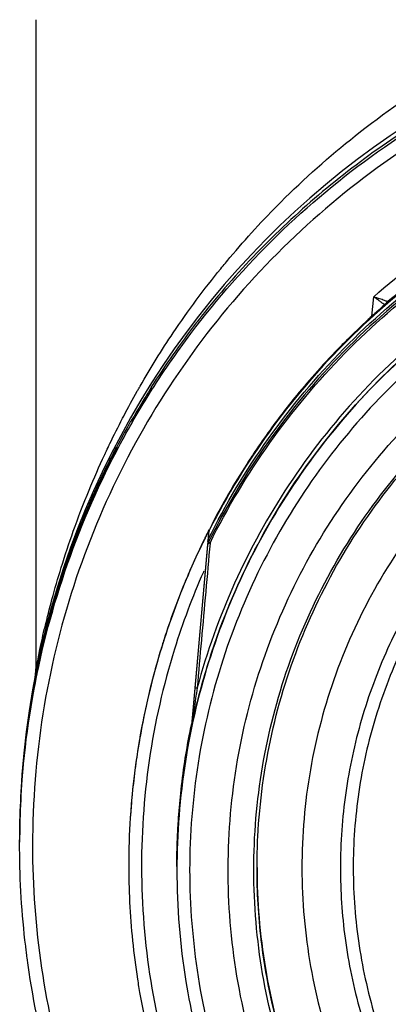
# Model space of a CAD drawing. Units: inches. Extents: x 1.2 to 15.8, y 0.3 to 10.5.
# Drawn here: x 12.2 to 12.2, y 6.7 to 6.8 of the extents above; entities that cross this region are included whole.
import ezdxf

# ---------------------------------------------------------------- set-up
doc = ezdxf.new("R2010")
doc.units = ezdxf.units.IN
doc.header["$LTSCALE"] = 0.935
doc.header["$MEASUREMENT"] = 0
doc.layers.get('0').update_dxf_attribs({"linetype": 'CONTINUOUS'})

msp = doc.modelspace()

# ---------------------------------------------------------------- linework, layer by layer
at = {"color": 7, "linetype": 'CONTINUOUS'}
for p, q in [((12.16672, 6.81771), (12.16672, 6.73787)), ((12.208, 6.78135), (12.20821, 6.78374)), ((12.20993, 6.78307), (12.2099, 6.78304)), ((12.20994, 6.78307), (12.20993, 6.78307)), ((12.20996, 6.78317), (12.20996, 6.78309)), ((12.20855, 6.78185), (12.20818, 6.78152)), ((12.20888, 6.78214), (12.20855, 6.78185)), ((12.20779, 6.78117), (12.20738, 6.78079)), ((12.20818, 6.78152), (12.20779, 6.78117)), ((12.20482, 6.77832), (12.20475, 6.77826)), ((12.18075, 6.77232), (12.18075, 6.77204)), ((12.18086, 6.7725), (12.1809, 6.77257)), ((12.1809, 6.77257), (12.1809, 6.77226)), ((12.1809, 6.77257), (12.1809, 6.77257)), ((12.1785, 6.76858), (12.1785, 6.76845)), ((12.17662, 6.76507), (12.17606, 6.76397)), ((12.17667, 6.7653), (12.17667, 6.76516)), ((12.18792, 6.75464), (12.1859, 6.7316)), ((12.18792, 6.754), (12.18792, 6.75363)), ((12.18629, 6.73568), (12.18784, 6.75335)), ((12.18784, 6.75372), (12.18784, 6.75335)), ((12.18792, 6.75363), (12.18784, 6.75335)), ((12.1859, 6.73119), (12.18629, 6.73568)), ((12.18587, 6.73141), (12.18587, 6.731)), ((12.16478, 6.7187), (12.16478, 6.71924)), ((12.16475, 6.71705), (12.16475, 6.71712)), ((12.16475, 6.71644), (12.16475, 6.7165)), ((12.17814, 6.71397), (12.17814, 6.71394)), ((12.18405, 6.71387), (12.18405, 6.71344))]:
    msp.add_line(p, q, dxfattribs=at)
for points in [[(12.2099, 6.78304), (12.20975, 6.78291), (12.20935, 6.78256)], [(12.20935, 6.78256), (12.20927, 6.78249), (12.20888, 6.78214)], [(12.18784, 6.75372), (12.18785, 6.75379), (12.18785, 6.75379)]]:
    msp.add_lwpolyline(points, dxfattribs=at)
msp.add_arc((12.26908, 6.71732), 0.10433, 0.8783, 180.096, dxfattribs=at)
for points, knots in [([(12.37184, 6.71643), (12.37184, 6.72179), (12.371, 6.73255), (12.36722, 6.74828), (12.36104, 6.76322), (12.35258, 6.77704), (12.34204, 6.7894), (12.32965, 6.79997), (12.31576, 6.80845), (12.30075, 6.81463), (12.28498, 6.81838), (12.26885, 6.81961), (12.25275, 6.8183), (12.23705, 6.81451), (12.22215, 6.80831), (12.20838, 6.79986), (12.19609, 6.78935), (12.18561, 6.77707), (12.17718, 6.76331), (12.17098, 6.7484), (12.16718, 6.73263), (12.16634, 6.72183), (12.16633, 6.71643)], [0, 0, 0, 0, 0.049894, 0.099909, 0.14991, 0.199692, 0.250023, 0.300358, 0.350602, 0.400746, 0.450787, 0.500741, 0.550631, 0.600481, 0.650319, 0.700192, 0.75015, 0.80016, 0.84973, 0.899659, 0.949784, 1, 1, 1, 1]), ([(12.18065, 6.77179), (12.18225, 6.77434), (12.18699, 6.78123), (12.19608, 6.79154), (12.20847, 6.80186), (12.22109, 6.80943), (12.22966, 6.81311), (12.23336, 6.81446)], [0, 0, 0, 0, 0.131067, 0.362666, 0.595538, 0.829037, 1, 1, 1, 1]), ([(12.23095, 6.81381), (12.22675, 6.81217), (12.2163, 6.80729), (12.20106, 6.79678), (12.19133, 6.78673), (12.18705, 6.78131)], [0, 0, 0, 0, 0.244683, 0.624616, 1, 1, 1, 1]), ([(12.19057, 6.78854), (12.19255, 6.7909), (12.19739, 6.79618), (12.20612, 6.80394), (12.21479, 6.80995), (12.22044, 6.81308), (12.22216, 6.81397)], [0, 0, 0, 0, 0.226379, 0.526047, 0.857353, 1, 1, 1, 1]), ([(12.20821, 6.78374), (12.21154, 6.78665), (12.21864, 6.792), (12.22922, 6.79782), (12.2363, 6.80064), (12.23931, 6.80166)], [0, 0, 0, 0, 0.367936, 0.735895, 1, 1, 1, 1]), ([(12.18789, 6.75395), (12.19002, 6.75826), (12.19497, 6.76654), (12.20425, 6.77762), (12.21516, 6.78707), (12.22742, 6.79468), (12.2363, 6.7984), (12.24085, 6.79989)], [0, 0, 0, 0, 0.200623, 0.400469, 0.600318, 0.800165, 1, 1, 1, 1]), ([(12.2399, 6.79999), (12.23547, 6.79849), (12.22683, 6.7948), (12.21489, 6.78734), (12.20423, 6.77813), (12.19512, 6.76739), (12.19021, 6.75937), (12.18808, 6.75521)], [0, 0, 0, 0, 0.199993, 0.399997, 0.600004, 0.800008, 1, 1, 1, 1]), ([(12.23978, 6.80003), (12.23531, 6.79851), (12.22653, 6.79474), (12.2166, 6.78846), (12.21115, 6.78408), (12.20949, 6.78264)], [0, 0, 0, 0, 0.40343, 0.812646, 1, 1, 1, 1]), ([(12.26908, 6.79848), (12.26464, 6.79848), (12.25572, 6.79778), (12.2427, 6.79465), (12.23032, 6.78952), (12.21889, 6.78252), (12.2087, 6.77382), (12.2, 6.76363), (12.193, 6.7522), (12.18787, 6.73982), (12.18475, 6.7268), (12.18405, 6.71789), (12.18405, 6.71344)], [0, 0, 0, 0, 0.1, 0.200001, 0.300001, 0.400001, 0.500002, 0.600001, 0.700001, 0.800001, 0.9, 1, 1, 1, 1]), ([(12.24085, 6.79953), (12.2363, 6.79803), (12.22742, 6.79431), (12.21516, 6.78671), (12.20425, 6.77725), (12.19498, 6.76619), (12.19004, 6.75793), (12.18792, 6.75363)], [0, 0, 0, 0, 0.200001, 0.400001, 0.600001, 0.800001, 1, 1, 1, 1]), ([(12.18812, 6.75353), (12.19024, 6.75781), (12.19517, 6.76605), (12.20441, 6.77708), (12.21529, 6.78652), (12.22752, 6.79411), (12.23638, 6.79782), (12.24092, 6.79931)], [0, 0, 0, 0, 0.199999, 0.399999, 0.599999, 0.799999, 1, 1, 1, 1]), ([(12.26908, 6.7969), (12.26471, 6.79689), (12.25594, 6.79621), (12.24314, 6.79312), (12.231, 6.78809), (12.2198, 6.78122), (12.20982, 6.77269), (12.2013, 6.76271), (12.19443, 6.75152), (12.18939, 6.73937), (12.18631, 6.72657), (12.18563, 6.71781), (12.18562, 6.71343)], [0, 0, 0, 0, 0.100297, 0.200397, 0.300348, 0.4002, 0.500002, 0.599803, 0.699655, 0.799605, 0.899704, 1, 1, 1, 1]), ([(12.24176, 6.79448), (12.23736, 6.793), (12.22864, 6.78925), (12.21668, 6.78153), (12.20617, 6.77193), (12.1975, 6.7609), (12.19082, 6.74879), (12.18773, 6.74015), (12.18654, 6.73576)], [0, 0, 0, 0, 0.166426, 0.337582, 0.507161, 0.673245, 0.837218, 1, 1, 1, 1]), ([(12.18695, 6.73549), (12.18764, 6.73807), (12.18976, 6.74472), (12.1945, 6.75499), (12.20161, 6.76575), (12.21016, 6.77521), (12.21983, 6.78316), (12.23044, 6.78955), (12.23802, 6.79273), (12.24191, 6.79404)], [0, 0, 0, 0, 0.095777, 0.249976, 0.404663, 0.556898, 0.706003, 0.852662, 1, 1, 1, 1]), ([(12.2621, 6.635), (12.25767, 6.6354), (12.24886, 6.63694), (12.23624, 6.64145), (12.22456, 6.64803), (12.21416, 6.65649), (12.20532, 6.66659), (12.1983, 6.67808), (12.19334, 6.69056), (12.19057, 6.70367), (12.19005, 6.71704), (12.19178, 6.73028), (12.19572, 6.74305), (12.20175, 6.75497), (12.20972, 6.76573), (12.21937, 6.77498), (12.23045, 6.78247), (12.24266, 6.78801), (12.25567, 6.79141), (12.26462, 6.79217), (12.26908, 6.79217)], [0, 0, 0, 0, 0.055512, 0.111153, 0.166756, 0.2221, 0.277937, 0.333734, 0.38942, 0.444969, 0.500402, 0.555768, 0.611114, 0.666494, 0.721966, 0.777544, 0.83276, 0.888375, 0.944177, 1, 1, 1, 1]), ([(12.26122, 6.63827), (12.257, 6.63871), (12.24861, 6.64031), (12.23662, 6.64479), (12.22555, 6.65121), (12.21571, 6.65941), (12.2074, 6.66914), (12.20083, 6.68013), (12.19621, 6.69206), (12.19365, 6.70461), (12.19324, 6.7174), (12.19498, 6.73008), (12.19883, 6.74229), (12.20467, 6.75368), (12.21234, 6.76393), (12.22163, 6.77274), (12.23226, 6.77987), (12.24394, 6.78511), (12.25633, 6.78832), (12.26484, 6.78904), (12.26908, 6.78904)], [0, 0, 0, 0, 0.055556, 0.111112, 0.166667, 0.222223, 0.277778, 0.333334, 0.388889, 0.444445, 0.5, 0.555555, 0.61111, 0.666666, 0.722221, 0.777777, 0.833333, 0.888888, 0.944444, 1, 1, 1, 1]), ([(12.19389, 6.71368), (12.19389, 6.71497), (12.19403, 6.72048), (12.19535, 6.73017), (12.19917, 6.74233), (12.20498, 6.75367), (12.21261, 6.76387), (12.22185, 6.77265), (12.23243, 6.77975), (12.24405, 6.78497), (12.25639, 6.78816), (12.26486, 6.78888), (12.26908, 6.78888)], [0, 0, 0, 0, 0.032586, 0.140076, 0.247566, 0.355056, 0.462547, 0.570037, 0.677528, 0.785018, 0.892509, 1, 1, 1, 1]), ([(12.17954, 6.77277), (12.18082, 6.775), (12.1839, 6.77995), (12.18773, 6.78512), (12.19019, 6.78809), (12.19057, 6.78854)], [0, 0, 0, 0, 0.400044, 0.907373, 1, 1, 1, 1]), ([(12.26908, 6.78342), (12.26504, 6.78342), (12.25692, 6.78271), (12.24512, 6.77955), (12.23407, 6.77439), (12.22406, 6.76739), (12.21541, 6.75874), (12.20839, 6.74869), (12.20323, 6.73759), (12.20009, 6.72579), (12.19905, 6.71365), (12.20012, 6.70153), (12.20327, 6.68978), (12.20841, 6.67875), (12.2154, 6.66876), (12.224, 6.66014), (12.23398, 6.65313), (12.24503, 6.64796), (12.25686, 6.64477), (12.26502, 6.64405), (12.26908, 6.64405)], [0, 0, 0, 0, 0.055506, 0.111149, 0.166754, 0.222084, 0.277931, 0.333744, 0.389439, 0.444991, 0.500419, 0.555775, 0.611112, 0.666485, 0.721955, 0.777531, 0.832729, 0.88835, 0.944165, 1, 1, 1, 1]), ([(12.20926, 6.78296), (12.20916, 6.78304), (12.20894, 6.78319), (12.20859, 6.78345), (12.20834, 6.78364), (12.20821, 6.78374)], [0, 0, 0, 0, 0.279214, 0.620035, 1, 1, 1, 1]), ([(12.20821, 6.78374), (12.20845, 6.78366), (12.20886, 6.78351), (12.20948, 6.78336), (12.20969, 6.7832), (12.20998, 6.7832), (12.20996, 6.78317)], [0, 0, 0, 0, 0.410053, 0.736924, 0.935751, 1, 1, 1, 1]), ([(12.20984, 6.78299), (12.20977, 6.78292), (12.20963, 6.7828), (12.20932, 6.78253), (12.20909, 6.78233), (12.20892, 6.78218)], [0, 0, 0, 0, 0.255353, 0.442669, 1, 1, 1, 1]), ([(12.20956, 6.78274), (12.20952, 6.78277), (12.20942, 6.78284), (12.20932, 6.78292), (12.20926, 6.78296)], [0, 0, 0, 0, 0.396609, 1, 1, 1, 1]), ([(12.20996, 6.78309), (12.20993, 6.78307), (12.20989, 6.78303), (12.20985, 6.783), (12.20984, 6.78299)], [0, 0, 0, 0, 0.805475, 1, 1, 1, 1]), ([(12.20892, 6.78218), (12.20888, 6.78214), (12.20864, 6.78193), (12.20841, 6.78172), (12.20821, 6.78154)], [0, 0, 0, 0, 0.153575, 1, 1, 1, 1]), ([(12.18705, 6.78131), (12.187, 6.78125), (12.18679, 6.78098), (12.18659, 6.78072), (12.18643, 6.78052)], [0, 0, 0, 0, 0.233549, 1, 1, 1, 1]), ([(12.20482, 6.77832), (12.20509, 6.7786), (12.20565, 6.77915), (12.20651, 6.77997), (12.20708, 6.78051), (12.20737, 6.78078)], [0, 0, 0, 0, 0.333333, 0.666667, 1, 1, 1, 1]), ([(12.20821, 6.78154), (12.20817, 6.78151), (12.20789, 6.78126), (12.20761, 6.781), (12.20737, 6.78078)], [0, 0, 0, 0, 0.124138, 1, 1, 1, 1]), ([(12.26908, 6.77868), (12.26601, 6.77868), (12.25986, 6.77824), (12.25082, 6.77628), (12.24215, 6.77307), (12.23402, 6.76866), (12.22659, 6.76314), (12.22002, 6.75663), (12.21444, 6.74925), (12.20996, 6.74116), (12.20668, 6.73251), (12.20464, 6.72349), (12.20414, 6.71716), (12.20412, 6.7139), (12.20412, 6.71372)], [0, 0, 0, 0, 0.090415, 0.180831, 0.271246, 0.361662, 0.452077, 0.542492, 0.632907, 0.723321, 0.813736, 0.904151, 0.994565, 1, 1, 1, 1]), ([(12.20424, 6.77771), (12.20416, 6.77763), (12.20317, 6.77661), (12.2022, 6.77557), (12.20133, 6.7746)], [0, 0, 0, 0, 0.079822, 1, 1, 1, 1]), ([(12.26908, 6.77709), (12.26592, 6.77709), (12.25959, 6.77662), (12.2503, 6.7745), (12.24144, 6.77101), (12.2332, 6.76624), (12.22575, 6.76029), (12.21926, 6.75328), (12.21391, 6.74539), (12.2098, 6.7368), (12.20702, 6.72771), (12.20563, 6.71832), (12.20565, 6.70882), (12.20708, 6.69943), (12.2099, 6.69035), (12.21404, 6.6818), (12.21941, 6.67395), (12.2259, 6.66698), (12.23338, 6.66105), (12.23891, 6.65788), (12.24177, 6.65651)], [0, 0, 0, 0, 0.055536, 0.11117, 0.166763, 0.222157, 0.277952, 0.333691, 0.38934, 0.444884, 0.500339, 0.55574, 0.611124, 0.66653, 0.722009, 0.777592, 0.832874, 0.888467, 0.944221, 1, 1, 1, 1]), ([(12.20131, 6.77462), (12.20044, 6.77364), (12.19833, 6.77119), (12.19636, 6.76862), (12.19523, 6.76705)], [0, 0, 0, 0, 0.403428, 1, 1, 1, 1]), ([(12.17756, 6.76917), (12.17808, 6.77017), (12.1787, 6.77129), (12.17933, 6.7724), (12.17941, 6.77254)], [0, 0, 0, 0, 0.880953, 1, 1, 1, 1]), ([(12.18075, 6.77232), (12.18051, 6.77195), (12.18005, 6.77121), (12.1795, 6.77029), (12.17917, 6.76974), (12.17907, 6.76957)], [0, 0, 0, 0, 0.407673, 0.816652, 1, 1, 1, 1]), ([(12.18084, 6.77215), (12.1808, 6.77209), (12.18074, 6.772), (12.18069, 6.77191), (12.18067, 6.77188)], [0, 0, 0, 0, 0.646439, 1, 1, 1, 1]), ([(12.18075, 6.77232), (12.18077, 6.77236), (12.18081, 6.77242), (12.18085, 6.77248), (12.18086, 6.7725)], [0, 0, 0, 0, 0.701942, 1, 1, 1, 1]), ([(12.17868, 6.76858), (12.1789, 6.76895), (12.17933, 6.76969), (12.17999, 6.77079), (12.18044, 6.77152), (12.18067, 6.77188)], [0, 0, 0, 0, 0.333333, 0.666667, 1, 1, 1, 1]), ([(12.1648, 6.71945), (12.16495, 6.7248), (12.16609, 6.7355), (12.17025, 6.75112), (12.17503, 6.76198), (12.17817, 6.76762), (12.1787, 6.76855)], [0, 0, 0, 0, 0.311526, 0.624585, 0.937563, 1, 1, 1, 1]), ([(12.17575, 6.76557), (12.17578, 6.76562), (12.1763, 6.76672), (12.17685, 6.7678), (12.17739, 6.76884)], [0, 0, 0, 0, 0.043968, 1, 1, 1, 1]), ([(12.17833, 6.76836), (12.17827, 6.76826), (12.1777, 6.76726), (12.17715, 6.76624), (12.17666, 6.76531)], [0, 0, 0, 0, 0.096033, 1, 1, 1, 1]), ([(12.1785, 6.76858), (12.1785, 6.76865), (12.17862, 6.76876), (12.17867, 6.76888), (12.1787, 6.76894)], [0, 0, 0, 0, 0.510398, 1, 1, 1, 1]), ([(12.17868, 6.76858), (12.17865, 6.76853), (12.17861, 6.76848), (12.1785, 6.76819), (12.1785, 6.76826)], [0, 0, 0, 0, 0.469703, 1, 1, 1, 1]), ([(12.19523, 6.76705), (12.19461, 6.76619), (12.19373, 6.76492), (12.19288, 6.76362), (12.19262, 6.76321)], [0, 0, 0, 0, 0.686028, 1, 1, 1, 1]), ([(12.17605, 6.76411), (12.17617, 6.76435), (12.17632, 6.76465), (12.17648, 6.76495), (12.17651, 6.76502)], [0, 0, 0, 0, 0.783743, 1, 1, 1, 1]), ([(12.17667, 6.76516), (12.17658, 6.765), (12.17649, 6.76481), (12.17639, 6.76463), (12.17639, 6.76461)], [0, 0, 0, 0, 0.905613, 1, 1, 1, 1]), ([(12.17643, 6.76474), (12.17646, 6.76484), (12.17653, 6.76503), (12.17662, 6.76521), (12.17667, 6.7653)], [0, 0, 0, 0, 0.499999, 1, 1, 1, 1]), ([(12.16672, 6.73787), (12.16672, 6.73812), (12.16699, 6.73899), (12.16727, 6.74079), (12.16791, 6.74346), (12.16875, 6.74681), (12.16989, 6.75073), (12.17138, 6.75521), (12.17316, 6.75983), (12.17452, 6.76293), (12.17519, 6.76437)], [0, 0, 0, 0, 0.026789, 0.096408, 0.197192, 0.321254, 0.468131, 0.635914, 0.829118, 1, 1, 1, 1]), ([(12.17331, 6.7583), (12.17337, 6.75844), (12.17351, 6.75876), (12.17369, 6.75917), (12.17383, 6.75948), (12.17391, 6.75966), (12.17452, 6.76102), (12.17521, 6.76247), (12.17592, 6.76386), (12.176, 6.76402)], [0, 0, 0, 0, 0.072002, 0.165831, 0.212194, 0.235231, 0.258165, 0.918962, 1, 1, 1, 1]), ([(12.17607, 6.76398), (12.17597, 6.76378), (12.17526, 6.76238), (12.17459, 6.76097), (12.17404, 6.75975)], [0, 0, 0, 0, 0.143096, 1, 1, 1, 1]), ([(12.17404, 6.75975), (12.17402, 6.7597), (12.17397, 6.7596), (12.17391, 6.75945), (12.17383, 6.75928), (12.17369, 6.75896), (12.17349, 6.7585), (12.17325, 6.75795), (12.17293, 6.7572), (12.17253, 6.75624), (12.17204, 6.75503), (12.17172, 6.75419), (12.17155, 6.75374)], [0, 0, 0, 0, 0.027658, 0.050029, 0.0725, 0.11772, 0.209204, 0.301971, 0.395892, 0.586634, 0.780571, 1, 1, 1, 1]), ([(12.17189, 6.75484), (12.17194, 6.755), (12.17231, 6.75592), (12.17278, 6.75707), (12.17321, 6.75807), (12.17331, 6.7583)], [0, 0, 0, 0, 0.130865, 0.798214, 1, 1, 1, 1]), ([(12.18808, 6.75521), (12.18806, 6.75516), (12.18802, 6.75507), (12.18799, 6.75497), (12.18797, 6.75493)], [0, 0, 0, 0, 0.500418, 1, 1, 1, 1]), ([(12.18797, 6.75493), (12.18796, 6.75488), (12.18794, 6.75478), (12.18792, 6.75468), (12.18792, 6.75463)], [0, 0, 0, 0, 0.499583, 1, 1, 1, 1]), ([(12.18723, 6.75362), (12.18709, 6.75332), (12.18663, 6.75236), (12.18619, 6.75138), (12.18589, 6.75071)], [0, 0, 0, 0, 0.30554, 1, 1, 1, 1]), ([(12.18812, 6.75353), (12.18795, 6.75154), (12.18759, 6.74757), (12.18706, 6.74165), (12.18671, 6.73772), (12.18654, 6.73576)], [0, 0, 0, 0, 0.335702, 0.669557, 1, 1, 1, 1]), ([(12.18812, 6.75353), (12.18808, 6.75352), (12.18801, 6.7535), (12.18792, 6.75346), (12.18786, 6.75341), (12.18784, 6.75337), (12.18784, 6.75335)], [0, 0, 0, 0, 0.342487, 0.620088, 0.83298, 1, 1, 1, 1]), ([(12.16714, 6.73913), (12.16741, 6.74039), (12.16792, 6.7425), (12.16894, 6.7463), (12.16991, 6.74939), (12.17068, 6.75161), (12.17088, 6.75217)], [0, 0, 0, 0, 0.28442, 0.480523, 0.868266, 1, 1, 1, 1]), ([(12.17057, 6.75106), (12.17048, 6.75079), (12.16981, 6.74886), (12.16868, 6.74521), (12.16755, 6.74081), (12.16696, 6.73808), (12.16677, 6.7371)], [0, 0, 0, 0, 0.059367, 0.423324, 0.791722, 1, 1, 1, 1]), ([(12.18589, 6.75071), (12.18559, 6.75003), (12.18433, 6.74708), (12.18323, 6.74407), (12.18248, 6.74173)], [0, 0, 0, 0, 0.232353, 1, 1, 1, 1]), ([(12.1873, 6.74995), (12.18594, 6.74688), (12.18312, 6.73934), (12.18029, 6.72692), (12.17935, 6.71288), (12.18062, 6.69887), (12.18371, 6.68664), (12.18664, 6.67929), (12.18799, 6.67636)], [0, 0, 0, 0, 0.132906, 0.317727, 0.502579, 0.687495, 0.872502, 1, 1, 1, 1]), ([(12.16887, 6.746), (12.16818, 6.74363), (12.16749, 6.7409), (12.16692, 6.73815), (12.16685, 6.73782)], [0, 0, 0, 0, 0.881367, 1, 1, 1, 1]), ([(12.18248, 6.74173), (12.18232, 6.74124), (12.18172, 6.73932), (12.18119, 6.73738), (12.18083, 6.73594)], [0, 0, 0, 0, 0.259608, 1, 1, 1, 1]), ([(12.18249, 6.74173), (12.18237, 6.74137), (12.18177, 6.73945), (12.18123, 6.73752), (12.18084, 6.73594)], [0, 0, 0, 0, 0.188666, 1, 1, 1, 1]), ([(12.16665, 6.73712), (12.16666, 6.73717), (12.16668, 6.73728), (12.1667, 6.73742), (12.16671, 6.73755), (12.16672, 6.73769), (12.16672, 6.7378), (12.16672, 6.73787)], [0, 0, 0, 0, 0.21441, 0.428693, 0.571549, 0.714405, 1, 1, 1, 1]), ([(12.18083, 6.73594), (12.18047, 6.73448), (12.17988, 6.73183), (12.17941, 6.72917), (12.17923, 6.72798)], [0, 0, 0, 0, 0.556076, 1, 1, 1, 1]), ([(12.18654, 6.73576), (12.18641, 6.73488), (12.18626, 6.73379), (12.18608, 6.73249), (12.18601, 6.73197), (12.18596, 6.73157), (12.18593, 6.73138), (12.18592, 6.73128)], [0, 0, 0, 0, 0.588193, 0.732078, 0.872477, 0.93954, 1, 1, 1, 1]), ([(12.18654, 6.73576), (12.18651, 6.73576), (12.18645, 6.73575), (12.18637, 6.73573), (12.18632, 6.73572), (12.1863, 6.7357), (12.18629, 6.73568)], [0, 0, 0, 0, 0.388528, 0.685362, 0.884438, 1, 1, 1, 1]), ([(12.16634, 6.73506), (12.16603, 6.73331), (12.1655, 6.72979), (12.16499, 6.72462), (12.16483, 6.72121), (12.16479, 6.71957)], [0, 0, 0, 0, 0.342584, 0.685167, 1, 1, 1, 1]), ([(12.16479, 6.71945), (12.16483, 6.72104), (12.165, 6.72441), (12.1655, 6.72954), (12.16603, 6.73306), (12.16634, 6.73481)], [0, 0, 0, 0, 0.309443, 0.654721, 1, 1, 1, 1]), ([(12.16533, 6.72802), (12.16516, 6.72643), (12.16492, 6.72351), (12.1648, 6.72057), (12.16477, 6.71923)], [0, 0, 0, 0, 0.542419, 1, 1, 1, 1]), ([(12.17923, 6.72798), (12.17895, 6.72621), (12.17861, 6.7235), (12.17839, 6.72078), (12.17833, 6.71984)], [0, 0, 0, 0, 0.655676, 1, 1, 1, 1]), ([(12.17923, 6.72798), (12.17916, 6.7275), (12.17876, 6.7248), (12.17848, 6.72208), (12.17833, 6.71984)], [0, 0, 0, 0, 0.176683, 1, 1, 1, 1]), ([(12.18407, 6.71599), (12.18409, 6.71678), (12.18414, 6.71793), (12.1842, 6.71908), (12.18423, 6.71943)], [0, 0, 0, 0, 0.688615, 1, 1, 1, 1]), ([(12.16633, 6.71643), (12.16633, 6.71141), (12.16707, 6.70135), (12.17037, 6.6866), (12.17579, 6.67248), (12.18075, 6.6637), (12.18353, 6.65952)], [0, 0, 0, 0, 0.249992, 0.5, 0.750007, 1, 1, 1, 1]), ([(12.17814, 6.71395), (12.17814, 6.71346), (12.17815, 6.71197), (12.1782, 6.71047), (12.17825, 6.70947)], [0, 0, 0, 0, 0.324327, 1, 1, 1, 1]), ([(12.18405, 6.71344), (12.18405, 6.70886), (12.18473, 6.70046), (12.18664, 6.69225), (12.18775, 6.6886)], [0, 0, 0, 0, 0.545128, 1, 1, 1, 1]), ([(12.18562, 6.71343), (12.18563, 6.70905), (12.18631, 6.70029), (12.18939, 6.68749), (12.19443, 6.67535), (12.2013, 6.66415), (12.20982, 6.65417), (12.2198, 6.64564), (12.231, 6.63878), (12.24314, 6.63374), (12.25594, 6.63066), (12.26471, 6.62997), (12.26908, 6.62997)], [0, 0, 0, 0, 0.100296, 0.200395, 0.300345, 0.400197, 0.499998, 0.5998, 0.699652, 0.799603, 0.899703, 1, 1, 1, 1]), ([(12.19389, 6.71375), (12.19389, 6.71168), (12.19414, 6.70546), (12.19586, 6.69521), (12.19991, 6.68341), (12.20584, 6.67243), (12.21351, 6.66259), (12.22269, 6.65414), (12.23313, 6.64732), (12.24456, 6.6423), (12.25409, 6.63989), (12.2597, 6.63913), (12.26121, 6.63897)], [0, 0, 0, 0, 0.056399, 0.169196, 0.281994, 0.394791, 0.507589, 0.620387, 0.733185, 0.845984, 0.958782, 1, 1, 1, 1]), ([(12.2614, 6.63888), (12.25719, 6.63931), (12.24884, 6.64089), (12.2369, 6.64533), (12.22587, 6.65171), (12.21607, 6.65985), (12.20778, 6.66953), (12.20123, 6.68046), (12.19661, 6.69233), (12.19431, 6.70355), (12.19389, 6.71073), (12.19389, 6.71368)], [0, 0, 0, 0, 0.114985, 0.22997, 0.344954, 0.459939, 0.574923, 0.689907, 0.804891, 0.919875, 1, 1, 1, 1]), ([(12.20412, 6.71372), (12.20412, 6.71082), (12.20452, 6.70486), (12.20636, 6.69598), (12.2095, 6.68728), (12.21385, 6.67912), (12.2193, 6.67165), (12.22576, 6.66502), (12.23308, 6.65938), (12.23845, 6.65635), (12.24123, 6.65503)], [0, 0, 0, 0, 0.118376, 0.244322, 0.370268, 0.496214, 0.62216, 0.748107, 0.874053, 1, 1, 1, 1]), ([(12.16567, 6.70264), (12.16564, 6.70289), (12.16557, 6.70337), (12.16552, 6.70385), (12.16549, 6.70407)], [0, 0, 0, 0, 0.530945, 1, 1, 1, 1]), ([(12.17921, 6.70005), (12.1793, 6.69943), (12.17967, 6.69717), (12.18013, 6.69493), (12.18051, 6.69332)], [0, 0, 0, 0, 0.274878, 1, 1, 1, 1])]:
    msp.add_open_spline(points, degree=3, knots=knots, dxfattribs=at)
for points in [[(12.20996, 6.78317), (12.21117, 6.7842), (12.21241, 6.7852), (12.21367, 6.78617)], [(12.20978, 6.78293), (12.20982, 6.78302), (12.20989, 6.7831), (12.20996, 6.78317)], [(12.20949, 6.78264), (12.20768, 6.78106), (12.20593, 6.77942), (12.20424, 6.77771)], [(12.18643, 6.78052), (12.18445, 6.77796), (12.1826, 6.77531), (12.18087, 6.77259)], [(12.20475, 6.77826), (12.20458, 6.77808), (12.2044, 6.77791), (12.20422, 6.77773)], [(12.20422, 6.77773), (12.20323, 6.77671), (12.20226, 6.77568), (12.20131, 6.77462)], [(12.17941, 6.77254), (12.17942, 6.77257), (12.17944, 6.7726), (12.17946, 6.77263)], [(12.17946, 6.77263), (12.17949, 6.77267), (12.17951, 6.77272), (12.17954, 6.77277)], [(12.1809, 6.77226), (12.1809, 6.77221), (12.18086, 6.77218), (12.18084, 6.77215)], [(12.1787, 6.76855), (12.17933, 6.76964), (12.17998, 6.77072), (12.18065, 6.77179)], [(12.17907, 6.76957), (12.17895, 6.76936), (12.17883, 6.76915), (12.1787, 6.76894)], [(12.17739, 6.76884), (12.17743, 6.76892), (12.17748, 6.76901), (12.17752, 6.76909)], [(12.17752, 6.76909), (12.17753, 6.76912), (12.17755, 6.76914), (12.17756, 6.76917)], [(12.1784, 6.76849), (12.17838, 6.76845), (12.17835, 6.7684), (12.17833, 6.76836)], [(12.17846, 6.7686), (12.17844, 6.76856), (12.17842, 6.76853), (12.1784, 6.76849)], [(12.17864, 6.76863), (12.17859, 6.76862), (12.17855, 6.7686), (12.1785, 6.76858)], [(12.17878, 6.76869), (12.17873, 6.76867), (12.17869, 6.76865), (12.17864, 6.76863)], [(12.1787, 6.76894), (12.17873, 6.76895), (12.17875, 6.76896), (12.17878, 6.76897)], [(12.17878, 6.76897), (12.17883, 6.769), (12.17887, 6.76902), (12.17892, 6.76904)], [(12.17529, 6.7646), (12.17543, 6.76489), (12.17557, 6.76518), (12.17571, 6.76547)], [(12.17571, 6.76547), (12.17572, 6.7655), (12.17574, 6.76554), (12.17575, 6.76557)], [(12.17632, 6.76466), (12.17625, 6.76452), (12.17618, 6.76438), (12.17611, 6.76424)], [(12.17638, 6.76477), (12.17636, 6.76474), (12.17634, 6.7647), (12.17632, 6.76466)], [(12.17655, 6.76511), (12.1765, 6.765), (12.17644, 6.76489), (12.17638, 6.76477)], [(12.17638, 6.76461), (12.1764, 6.76465), (12.17641, 6.7647), (12.17643, 6.76474)], [(12.17651, 6.76502), (12.17656, 6.76511), (12.17662, 6.76521), (12.17667, 6.7653)], [(12.1766, 6.7652), (12.17659, 6.76517), (12.17657, 6.76514), (12.17655, 6.76511)], [(12.17666, 6.76531), (12.17664, 6.76527), (12.17662, 6.76524), (12.1766, 6.7652)], [(12.176, 6.76402), (12.17429, 6.76068), (12.17277, 6.75724), (12.17145, 6.75372)], [(12.17519, 6.76437), (12.17521, 6.76441), (12.17522, 6.76445), (12.17524, 6.76448)], [(12.17524, 6.76448), (12.17526, 6.76452), (12.17528, 6.76456), (12.17529, 6.7646)], [(12.17605, 6.76413), (12.17603, 6.7641), (12.17601, 6.76406), (12.176, 6.76402)], [(12.176, 6.76402), (12.17601, 6.76405), (12.17603, 6.76408), (12.17605, 6.76411)], [(12.17608, 6.7642), (12.17607, 6.76418), (12.17606, 6.76415), (12.17605, 6.76413)], [(12.17639, 6.76461), (12.17628, 6.7644), (12.17617, 6.76419), (12.17607, 6.76398)], [(12.17611, 6.76424), (12.1761, 6.76423), (12.17609, 6.76421), (12.17608, 6.7642)], [(12.19262, 6.76321), (12.19108, 6.76082), (12.18965, 6.75835), (12.18834, 6.75582)], [(12.18795, 6.75505), (12.18793, 6.75503), (12.18792, 6.755), (12.1879, 6.75497)], [(12.18801, 6.75517), (12.18799, 6.75513), (12.18797, 6.75509), (12.18795, 6.75505)], [(12.17099, 6.75247), (12.17128, 6.75326), (12.17158, 6.75406), (12.17189, 6.75484)], [(12.18736, 6.75388), (12.18732, 6.75379), (12.18728, 6.7537), (12.18723, 6.75362)], [(12.18737, 6.75385), (12.18733, 6.75377), (12.18728, 6.75368), (12.18724, 6.75359)], [(12.1875, 6.75416), (12.18745, 6.75407), (12.18741, 6.75397), (12.18736, 6.75388)], [(12.18751, 6.75414), (12.18746, 6.75405), (12.18742, 6.75395), (12.18737, 6.75385)], [(12.18777, 6.75471), (12.18768, 6.75453), (12.18759, 6.75434), (12.1875, 6.75416)], [(12.18763, 6.75439), (12.18759, 6.75431), (12.18755, 6.75423), (12.18751, 6.75414)], [(12.18779, 6.75471), (12.18774, 6.7546), (12.18769, 6.7545), (12.18763, 6.75439)], [(12.1879, 6.75497), (12.18786, 6.75488), (12.18782, 6.75479), (12.18777, 6.75471)], [(12.18793, 6.75498), (12.18788, 6.75489), (12.18784, 6.7548), (12.18779, 6.75471)], [(12.18786, 6.75386), (12.18788, 6.75391), (12.18788, 6.75396), (12.1879, 6.754)], [(12.17142, 6.75367), (12.1711, 6.75281), (12.17079, 6.75195), (12.17049, 6.75109)], [(12.17151, 6.75363), (12.17118, 6.75278), (12.17087, 6.75192), (12.17057, 6.75106)], [(12.17145, 6.75372), (12.17144, 6.7537), (12.17143, 6.75369), (12.17142, 6.75367)], [(12.17155, 6.75374), (12.17154, 6.75371), (12.17152, 6.75367), (12.17151, 6.75363)], [(12.18724, 6.75359), (12.18678, 6.75264), (12.18633, 6.75167), (12.1859, 6.7507)], [(12.18786, 6.75349), (12.18785, 6.75345), (12.18784, 6.7534), (12.18784, 6.75335)], [(12.18792, 6.75363), (12.18789, 6.75359), (12.18788, 6.75354), (12.18786, 6.75349)], [(12.18812, 6.75353), (12.18808, 6.75354), (12.18803, 6.75362), (12.18801, 6.75358)], [(12.17088, 6.75217), (12.17092, 6.75227), (12.17095, 6.75237), (12.17099, 6.75247)], [(12.17049, 6.75109), (12.16991, 6.74941), (12.16937, 6.74771), (12.16887, 6.746)], [(12.1859, 6.7507), (12.18461, 6.74777), (12.18347, 6.74478), (12.18249, 6.74173)], [(12.18734, 6.75006), (12.18733, 6.75002), (12.18731, 6.74999), (12.1873, 6.74995)], [(12.16672, 6.73711), (12.16685, 6.73778), (12.16699, 6.73846), (12.16714, 6.73913)], [(12.16677, 6.7371), (12.16662, 6.73634), (12.16647, 6.73557), (12.16634, 6.73481)], [(12.16648, 6.73584), (12.16654, 6.73618), (12.16661, 6.73653), (12.16667, 6.73687)], [(12.1667, 6.7371), (12.16667, 6.73693), (12.16664, 6.73677), (12.16661, 6.7366)], [(12.16667, 6.73687), (12.16669, 6.73695), (12.16671, 6.73703), (12.16672, 6.73711)], [(12.16685, 6.73782), (12.1668, 6.73758), (12.16675, 6.73734), (12.1667, 6.7371)], [(12.16637, 6.73521), (12.1664, 6.73542), (12.16644, 6.73563), (12.16648, 6.73584)], [(12.16658, 6.73645), (12.16651, 6.73611), (12.16645, 6.73578), (12.16639, 6.73544)], [(12.16661, 6.7366), (12.1666, 6.73655), (12.16659, 6.7365), (12.16658, 6.73645)], [(12.18084, 6.73594), (12.18019, 6.73331), (12.17965, 6.73065), (12.17923, 6.72798)], [(12.16627, 6.73474), (12.16594, 6.73286), (12.16567, 6.73097), (12.16545, 6.72907)], [(12.16628, 6.73482), (12.16628, 6.73479), (12.16627, 6.73477), (12.16627, 6.73474)], [(12.16629, 6.73488), (12.16629, 6.73486), (12.16629, 6.73484), (12.16628, 6.73482)], [(12.16631, 6.73497), (12.1663, 6.73494), (12.1663, 6.73491), (12.16629, 6.73488)], [(12.16632, 6.73506), (12.16632, 6.73503), (12.16631, 6.735), (12.16631, 6.73497)], [(12.16639, 6.73544), (12.16637, 6.73532), (12.16635, 6.73519), (12.16632, 6.73506)], [(12.16634, 6.73506), (12.16635, 6.73511), (12.16636, 6.73516), (12.16637, 6.73521)], [(12.16634, 6.73506), (12.16634, 6.73506), (12.16635, 6.73506), (12.16636, 6.73506)], [(12.16636, 6.73506), (12.16637, 6.73505), (12.16638, 6.73505), (12.16639, 6.73505)], [(12.18587, 6.731), (12.18619, 6.73251), (12.18655, 6.734), (12.18695, 6.73549)], [(12.18561, 6.73009), (12.18569, 6.73053), (12.18578, 6.73097), (12.18587, 6.73141)], [(12.18589, 6.7315), (12.18588, 6.73147), (12.18588, 6.73144), (12.18587, 6.73141)], [(12.18592, 6.73128), (12.18591, 6.73119), (12.18589, 6.7311), (12.18587, 6.731)], [(12.18587, 6.731), (12.18588, 6.73103), (12.18589, 6.73106), (12.18589, 6.7311)], [(12.1859, 6.7316), (12.1859, 6.73156), (12.18589, 6.73153), (12.18589, 6.7315)], [(12.18589, 6.7311), (12.18589, 6.73113), (12.1859, 6.73116), (12.1859, 6.73119)], [(12.18591, 6.73124), (12.18591, 6.73122), (12.1859, 6.73121), (12.1859, 6.73119)], [(12.18592, 6.73128), (12.18592, 6.73127), (12.18591, 6.73125), (12.18591, 6.73124)], [(12.18502, 6.72671), (12.18519, 6.72784), (12.18539, 6.72897), (12.18561, 6.73009)], [(12.16545, 6.72907), (12.16541, 6.72872), (12.16537, 6.72837), (12.16533, 6.72802)], [(12.18452, 6.72282), (12.18466, 6.72412), (12.18482, 6.72542), (12.18502, 6.72671)], [(12.18423, 6.71943), (12.1843, 6.72056), (12.1844, 6.72169), (12.18452, 6.72282)], [(12.16477, 6.71888), (12.16477, 6.71874), (12.16476, 6.7186), (12.16476, 6.71846)], [(12.16477, 6.71808), (12.16477, 6.71847), (12.16478, 6.71886), (12.16479, 6.71924)], [(12.16477, 6.71923), (12.16477, 6.7192), (12.16477, 6.71916), (12.16477, 6.71913)], [(12.16477, 6.71913), (12.16477, 6.71905), (12.16477, 6.71897), (12.16477, 6.71888)], [(12.16479, 6.71957), (12.16478, 6.71947), (12.16478, 6.71936), (12.16478, 6.71925)], [(12.16478, 6.71925), (12.16478, 6.71921), (12.16478, 6.71918), (12.16478, 6.71914)], [(12.16478, 6.71889), (12.16478, 6.71901), (12.16478, 6.71913), (12.16479, 6.71924)], [(12.16479, 6.71924), (12.16479, 6.71931), (12.16479, 6.71938), (12.16479, 6.71945)], [(12.16479, 6.71924), (12.16479, 6.71931), (12.1648, 6.71938), (12.1648, 6.71945)], [(12.17833, 6.71984), (12.1782, 6.71789), (12.17814, 6.71593), (12.17814, 6.71397)], [(12.17833, 6.71984), (12.1782, 6.71788), (12.17814, 6.71591), (12.17814, 6.71395)], [(12.16476, 6.71825), (12.16476, 6.71796), (12.16475, 6.71767), (12.16475, 6.71738)], [(12.16475, 6.71643), (12.16475, 6.71698), (12.16476, 6.71753), (12.16477, 6.71808)], [(12.16476, 6.71846), (12.16476, 6.71839), (12.16476, 6.71832), (12.16476, 6.71825)], [(12.16475, 6.71738), (12.16475, 6.71734), (12.16475, 6.71729), (12.16475, 6.71725)], [(12.16475, 6.71725), (12.16475, 6.71721), (12.16475, 6.71716), (12.16475, 6.71712)], [(12.16475, 6.71712), (12.16475, 6.71709), (12.16475, 6.71706), (12.16475, 6.71702)], [(12.16475, 6.71702), (12.16475, 6.71697), (12.16475, 6.71691), (12.16475, 6.71686)], [(12.16475, 6.71606), (12.16475, 6.71618), (12.16475, 6.71631), (12.16475, 6.71643)], [(12.16549, 6.70407), (12.16501, 6.70805), (12.16477, 6.71205), (12.16475, 6.71606)], [(12.18405, 6.71427), (12.18405, 6.71484), (12.18406, 6.71541), (12.18407, 6.71599)], [(12.18405, 6.71395), (12.18405, 6.71405), (12.18405, 6.71416), (12.18405, 6.71427)], [(12.18405, 6.71387), (12.18405, 6.7139), (12.18405, 6.71392), (12.18405, 6.71395)], [(12.17825, 6.70947), (12.1784, 6.70631), (12.17872, 6.70317), (12.17921, 6.70005)], [(12.16849, 6.68875), (12.16724, 6.69331), (12.1663, 6.69795), (12.16567, 6.70264)]]:
    msp.add_open_spline(points, degree=3, dxfattribs=at)

doc.saveas('drawing.dxf')
